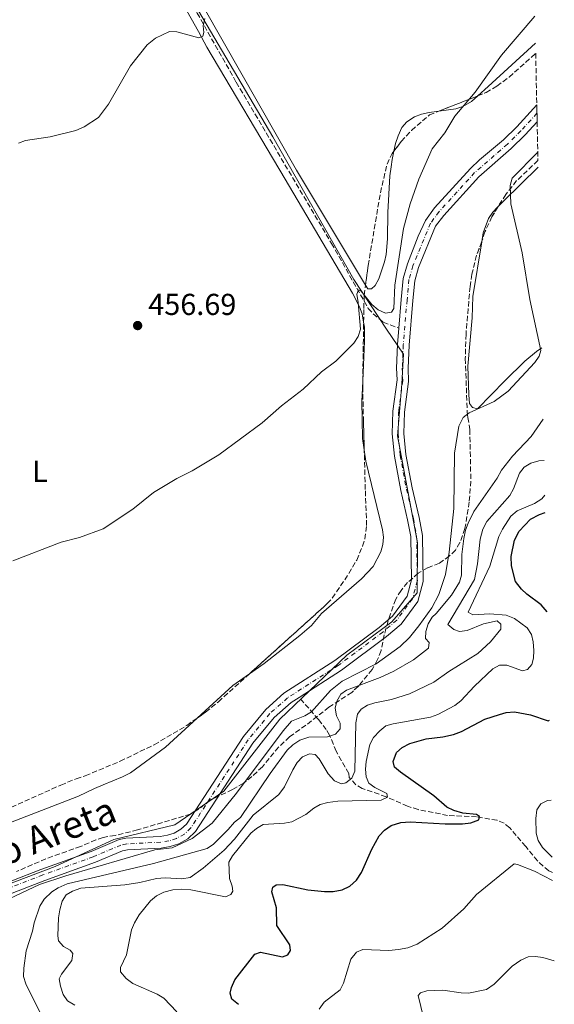
# Model space of a CAD drawing. Units: metres. Extents: x 638197 to 641654, y 4727500 to 4729882.
# Drawn here: x 641466 to 641643, y 4728172 to 4728498 of the extents above; entities that cross this region are included whole.
import ezdxf
from ezdxf.enums import TextEntityAlignment as Align

# ---------------------------------------------------------------- set-up
doc = ezdxf.new("R2010")
doc.units = ezdxf.units.M
doc.header["$MEASUREMENT"] = 0
doc.linetypes.add('DGN Style 3', pattern=[2.435890702152634, 1.739921930109024, -0.6959687720436097])
doc.linetypes.add('DGN Style 4', pattern=[2.7856150101045474, 1.391937544087219, -0.6959687720436097, 0.001739921930109024, -0.6959687720436097])
for name, color, linetype, lineweight in [('Barranco lineal', 142, 'DGN Style 3', 13), ('Cauce permanente', 151, 'Continuous', 13), ('Cauce permanente (área)', 142, 'Continuous', 13), ('Cota de punto acotado terreno', 7, 'Continuous', 0), ('Curva de nivel directora', 30, 'Continuous', 30), ('Curva de nivel intermedia', 30, 'Continuous', 0), ('Eje cauce permanente (área)', 70, 'DGN Style 4', 0), ('Etiqueta de uso rústico', 92, 'Continuous', 0), ('Límite de municipio', 7, 'Continuous', 0), ('Línea de cambio de uso (parcela vista)', 92, 'Continuous', 0), ('Punto acotado terreno (símbolo)', 7, 'Continuous', 0), ('Texto de Cauce (área) pequeño', 142, 'Continuous', 0), ('Zona arbolada', 92, 'DGN Style 3', 0)]:
    doc.layers.add(name, color=color, linetype=linetype, lineweight=lineweight)
doc.styles.add('Style-Arial', font='arial.ttf')

# ---------------------------------------------------------------- blocks, each defined once
blk = doc.blocks.new('5PATER')
at = {"layer": 'Punto acotado terreno (símbolo)', "linetype": 'Continuous', "lineweight": 0}
h = blk.add_hatch(color=51, dxfattribs=at)
edge = h.paths.add_edge_path()
edge.add_ellipse((0, 0), major_axis=(-0.1095731443231308, -0.1110710700762829), ratio=0.9994222409660317, start_angle=0, end_angle=360)

msp = doc.modelspace()

# ---------------------------------------------------------------- linework, layer by layer
at = {"layer": 'Barranco lineal', "color": 142, "linetype": 'DGN Style 3', "lineweight": 13}
for points in [[(641511.5899999999, 4728518.359999999, 462.0899999999965), (641513.4000000004, 4728516.630000001, 461.6499999999942), (641514.9400000004, 4728514.529999999, 461.1999999999971), (641516.4299999997, 4728512.52, 461.1999999999971), (641524.3700000001, 4728499.75, 460.1900000000023), (641537.3099999997, 4728476.869999999, 459.1399999999995), (641568.8200000003, 4728423.59, 456.7100000000065), (641580.9699999997, 4728402.100000001, 454.320000000007), (641582.5899999999, 4728400.25, 453.9499999999971), (641585.9400000004, 4728397.5, 452.9600000000065), (641591.0700000003, 4728395.539999999, 451.7700000000041)], [(641641.9000000004, 4728215.609999999, 479.679999999993), (641640.7300000006, 4728216.15, 479.6000000000058), (641638.7599999999, 4728217.619999999, 479.3300000000018), (641636.9699999997, 4728219.430000001, 478.8300000000018), (641633.0300000003, 4728224.109999999, 477.4900000000052), (641627.7699999996, 4728230.350000001, 476.5800000000018), (641625.8700000001, 4728231.84, 476.1999999999971), (641623.5999999996, 4728232.810000001, 475.7899999999936), (641616.8099999997, 4728234, 474.7599999999948), (641607.2300000006, 4728234.430000001, 473.8399999999965), (641597.4699999997, 4728236.369999999, 472.7899999999936), (641593.9800000006, 4728237.470000001, 472.0200000000041), (641586.8600000005, 4728240.609999999, 469.2799999999989), (641578.9699999997, 4728243.359999999, 466.5500000000029), (641576.8899999997, 4728244.58, 465.7700000000041), (641574.7000000002, 4728246.930000001, 464.7200000000012), (641574.4900000002, 4728248.27, 463.8099999999977), (641570.3600000005, 4728255.66, 460.1600000000035), (641568.1699999999, 4728260.99, 458.3300000000018), (641567.0499999998, 4728262.789999999, 457.2100000000065), (641564.5, 4728266.189999999, 454.3699999999953), (641558.1200000001, 4728273.460000001, 450.1999999999971)]]:
    msp.add_polyline3d(points, dxfattribs=at)
at = {"layer": 'Cauce permanente', "color": 151, "linetype": 'Continuous', "lineweight": 13}
msp.add_polyline3d([(641455.9699999997, 4728210.07, 450.1999999999971), (641472.6799999997, 4728216.539999999, 450.1999999999971), (641489.3300000001, 4728222.539999999, 450.6499999999942), (641498.5800000001, 4728226.449999999, 450.6499999999942), (641500.8399999999, 4728226.930000001, 450.6499999999942), (641512.1200000001, 4728227.49, 450.6499999999942), (641514.5700000003, 4728227.869999999, 450.6499999999942), (641516.79, 4728228.609999999, 450.6499999999942), (641519.0300000003, 4728229.84, 450.6499999999942), (641520.8300000001, 4728231.57, 450.6499999999942), (641539.7199999997, 4728260.58, 450.1999999999971), (641547.0499999998, 4728269.470000001, 450.1999999999971), (641553.0899999999, 4728274.810000001, 450.1999999999971), (641569.9299999997, 4728285.609999999, 450.1999999999971), (641584.6299999999, 4728296.550000001, 450.1999999999971), (641588.9500000002, 4728300.34, 450.1999999999971), (641593.8200000003, 4728306.92, 450.1999999999971), (641595.2699999996, 4728312.300000001, 450.1999999999971), (641595.04, 4728326.65, 450.1999999999971), (641594, 4728332.180000001, 450.1999999999971), (641591.7000000002, 4728341.869999999, 451.0599999999977), (641589.6100000005, 4728353.279999999, 451.1100000000006), (641588.9299999997, 4728360.619999999, 451.1000000000058), (641589.0899999999, 4728368.130000001, 451.1000000000058), (641590.4800000006, 4728378.42, 451.2400000000052), (641590.29, 4728382.279999999, 451.2400000000052), (641590.6100000005, 4728390.119999999, 451.3000000000029), (641591.0700000003, 4728395.539999999, 451.7700000000041), (641591.8799999999, 4728405.029999999, 452.5899999999965), (641592.54, 4728411.960000001, 452.6999999999971), (641593.9299999997, 4728416.810000001, 452.6999999999971), (641597.5099999999, 4728426.01, 452.6999999999971), (641599.8899999997, 4728431.210000001, 452.6999999999971), (641602.9299999997, 4728435.310000001, 452.6999999999971), (641614.7800000003, 4728448.33, 452.6999999999971), (641617.7599999999, 4728451.189999999, 452.6999999999971), (641625.6900000004, 4728457.82, 452.6999999999971), (641630.0899999999, 4728462.130000001, 452.6999999999971), (641636.7000000002, 4728469.430000001, 452.570000000007), (641636.8099999997, 4728463.82, 452.6300000000047), (641632.8700000001, 4728459.460000001, 452.6999999999971), (641628.2800000003, 4728454.960000001, 452.6999999999971), (641617.54, 4728445.640000001, 452.6999999999971), (641605.9100000003, 4728432.859999999, 452.6999999999971), (641603.2199999997, 4728429.24, 452.6999999999971), (641597.5800000001, 4728415.58, 452.6999999999971), (641596.3399999999, 4728411.24, 452.6999999999971), (641595.7100000001, 4728404.680000001, 452.5899999999965), (641594.4500000002, 4728389.880000001, 451.3000000000029), (641594.1399999997, 4728382.300000001, 451.2400000000052), (641594.2999999998, 4728377.9, 451.2400000000052), (641592.9299999997, 4728367.83, 451.1000000000058), (641592.7800000003, 4728360.76, 451.1000000000058), (641593.4299999997, 4728353.77, 451.1100000000006), (641595.4500000002, 4728342.730000001, 451.0599999999977), (641597.7699999996, 4728332.980000001, 450.1999999999971), (641598.8799999999, 4728327.039999999, 450.1999999999971), (641599.1299999999, 4728311.82, 450.1999999999971), (641597.3499999996, 4728305.220000001, 450.1999999999971), (641591.7999999998, 4728297.720000001, 450.1999999999971), (641587.0499999998, 4728293.550000001, 450.1999999999971), (641572.1200000001, 4728282.439999999, 450.1999999999971), (641558.1200000001, 4728273.460000001, 450.1999999999971), (641555.4199999999, 4728271.730000001, 450.1999999999971), (641549.8300000001, 4728266.789999999, 450.1999999999971), (641542.8300000001, 4728258.300000001, 450.1999999999971), (641523.8200000003, 4728229.100000001, 450.6499999999942), (641521.3300000001, 4728226.710000001, 450.6499999999942), (641518.3399999999, 4728225.07, 450.6499999999942), (641515.4800000006, 4728224.119999999, 450.6499999999942), (641512.5099999999, 4728223.65, 450.6499999999942), (641501.3399999999, 4728223.100000001, 450.6499999999942), (641499.7400000002, 4728222.76, 450.6499999999942), (641490.7300000006, 4728218.949999999, 450.6499999999942), (641474.0300000003, 4728212.930000001, 450.1999999999971), (641457.6900000004, 4728206.609999999, 450.1999999999971)], dxfattribs=at)
at = {"layer": 'Cauce permanente (área)', "color": 142, "linetype": 'Continuous', "lineweight": 13}
for points in [[(641591.0700000003, 4728395.539999999, 451.7700000000041), (641591.8799999999, 4728405.029999999, 452.5899999999965), (641592.54, 4728411.960000001, 452.6999999999971), (641593.9299999997, 4728416.810000001, 452.6999999999971), (641597.5099999999, 4728426.01, 452.6999999999971), (641599.8899999997, 4728431.210000001, 452.6999999999971), (641602.9299999997, 4728435.310000001, 452.6999999999971), (641614.7800000003, 4728448.33, 452.6999999999971), (641617.7599999999, 4728451.189999999, 452.6999999999971), (641625.6900000004, 4728457.82, 452.6999999999971), (641630.0899999999, 4728462.130000001, 452.6999999999971), (641636.7000000002, 4728469.430000001, 452.570000000007)], [(641636.8099999997, 4728463.82, 452.6300000000047), (641632.8700000001, 4728459.460000001, 452.6999999999971), (641628.2800000003, 4728454.960000001, 452.6999999999971), (641617.54, 4728445.640000001, 452.6999999999971), (641605.9100000003, 4728432.859999999, 452.6999999999971), (641603.2199999997, 4728429.24, 452.6999999999971), (641597.5800000001, 4728415.58, 452.6999999999971), (641596.3399999999, 4728411.24, 452.6999999999971), (641595.7100000001, 4728404.680000001, 452.5899999999965), (641594.4500000002, 4728389.880000001, 451.3000000000029), (641594.1399999997, 4728382.300000001, 451.2400000000052), (641594.2999999998, 4728377.9, 451.2400000000052), (641592.9299999997, 4728367.83, 451.1000000000058), (641592.7800000003, 4728360.76, 451.1000000000058), (641593.4299999997, 4728353.77, 451.1100000000006), (641595.4500000002, 4728342.730000001, 451.0599999999977), (641597.7699999996, 4728332.980000001, 450.1999999999971), (641598.8799999999, 4728327.039999999, 450.1999999999971), (641599.1299999999, 4728311.82, 450.1999999999971), (641597.3499999996, 4728305.220000001, 450.1999999999971), (641591.7999999998, 4728297.720000001, 450.1999999999971), (641587.0499999998, 4728293.550000001, 450.1999999999971), (641572.1200000001, 4728282.439999999, 450.1999999999971), (641558.1200000001, 4728273.460000001, 450.1999999999971)], [(641455.9699999997, 4728210.07, 450.1999999999971), (641472.6799999997, 4728216.539999999, 450.1999999999971), (641489.3300000001, 4728222.539999999, 450.6499999999942), (641498.5800000001, 4728226.449999999, 450.6499999999942), (641500.8399999999, 4728226.930000001, 450.6499999999942), (641512.1200000001, 4728227.49, 450.6499999999942), (641514.5700000003, 4728227.869999999, 450.6499999999942), (641516.79, 4728228.609999999, 450.6499999999942), (641519.0300000003, 4728229.84, 450.6499999999942), (641520.8300000001, 4728231.57, 450.6499999999942), (641539.7199999997, 4728260.58, 450.1999999999971), (641547.0499999998, 4728269.470000001, 450.1999999999971), (641553.0899999999, 4728274.810000001, 450.1999999999971), (641569.9299999997, 4728285.609999999, 450.1999999999971), (641584.6299999999, 4728296.550000001, 450.1999999999971), (641588.9500000002, 4728300.34, 450.1999999999971), (641593.8200000003, 4728306.92, 450.1999999999971), (641595.2699999996, 4728312.300000001, 450.1999999999971), (641595.04, 4728326.65, 450.1999999999971), (641594, 4728332.180000001, 450.1999999999971), (641591.7000000002, 4728341.869999999, 451.0599999999977), (641589.6100000005, 4728353.279999999, 451.1100000000006), (641588.9299999997, 4728360.619999999, 451.1000000000058), (641589.0899999999, 4728368.130000001, 451.1000000000058), (641590.4800000006, 4728378.42, 451.2400000000052), (641590.29, 4728382.279999999, 451.2400000000052), (641590.6100000005, 4728390.119999999, 451.3000000000029), (641591.0700000003, 4728395.539999999, 451.7700000000041)], [(641558.1200000001, 4728273.460000001, 450.1999999999971), (641555.4199999999, 4728271.730000001, 450.1999999999971), (641549.8300000001, 4728266.789999999, 450.1999999999971), (641542.8300000001, 4728258.300000001, 450.1999999999971), (641523.8200000003, 4728229.100000001, 450.6499999999942), (641521.3300000001, 4728226.710000001, 450.6499999999942), (641518.3399999999, 4728225.07, 450.6499999999942), (641515.4800000006, 4728224.119999999, 450.6499999999942), (641512.5099999999, 4728223.65, 450.6499999999942), (641501.3399999999, 4728223.100000001, 450.6499999999942), (641499.7400000002, 4728222.76, 450.6499999999942), (641490.7300000006, 4728218.949999999, 450.6499999999942), (641474.0300000003, 4728212.930000001, 450.1999999999971), (641457.6900000004, 4728206.609999999, 450.1999999999971), (641451.7100000001, 4728202.91, 450.1999999999971)]]:
    msp.add_polyline3d(points, dxfattribs=at)
at = {"layer": 'Curva de nivel directora', "color": 30, "linetype": 'Continuous', "lineweight": 30, "elevation": 475, "flags": 128}
for points in [[(641640.1299999994, 4728301.770000001), (641638.1, 4728304.100000001), (641633.4599999996, 4728307.570000002), (641631.6099999989, 4728309.260000001), (641629.6599999998, 4728311.810000001), (641628.2899999997, 4728316.940000001), (641628.2200000003, 4728320.03), (641629.3800000005, 4728325.5), (641630.9299999994, 4728328.380000001), (641634.5999999995, 4728332.350000001), (641637.6399999994, 4728333.939999999), (641639.4599999988, 4728334.619999999)], [(641538.089999999, 4728171.86), (641535.8600000005, 4728173.630000004), (641535.2599999993, 4728175.630000001), (641535.7099999984, 4728177.560000002), (641536.8099999982, 4728180.07), (641543.469999999, 4728188.590000001), (641545.3800000001, 4728189.189999999), (641552.5700000006, 4728187.680000001), (641554.379999999, 4728188.279999999), (641555.2199999993, 4728189.730000001), (641555.0000000002, 4728191.630000004), (641550.7099999988, 4728197.990000002), (641550.5999999992, 4728203.91), (641549.0700000003, 4728209.150000002), (641549.4399999991, 4728210.689999999), (641550.4800000007, 4728211.470000002), (641552.6800000002, 4728211.600000001), (641560.9399999991, 4728209.810000001), (641566.4899999991, 4728209.240000002), (641569.359999999, 4728209.279999999), (641572.3200000008, 4728209.800000003), (641574.88, 4728211.080000001), (641577.0500000003, 4728213.03), (641578.7400000001, 4728215.54), (641582.1599999999, 4728223.250000001), (641584.5299999993, 4728227.720000002), (641586.2900000006, 4728229.59), (641588.5199999991, 4728231.130000004), (641591.7199999999, 4728232.130000002), (641594.8400000001, 4728232.350000001), (641606.4199999984, 4728231.66), (641612.1600000006, 4728231.66), (641614.9299999999, 4728231.990000002), (641617.5000000005, 4728232.99), (641617.7699999987, 4728234.040000001), (641616.7999999986, 4728234.789999999), (641612.2000000008, 4728235.2), (641609.219999999, 4728236.01), (641606.9999999995, 4728237.150000002), (641602.6399999987, 4728240.880000004), (641591.6100000005, 4728248.75), (641589.6700000003, 4728250.440000001), (641589.2599999988, 4728252.250000001), (641590.3600000008, 4728255.230000001), (641592.1899999992, 4728256.940000001), (641594.6900000004, 4728258.180000001), (641600.1100000007, 4728259.720000001), (641605.6799999987, 4728260.369999999), (641609.1200000007, 4728261.170000001), (641611.7800000006, 4728262.17), (641619.5599999991, 4728266.310000002), (641624.4200000005, 4728267.83), (641626.6099999989, 4728268.430000001), (641629.2799999998, 4728268.660000001), (641634.5999999995, 4728267.670000001), (641640.4199999999, 4728265.680000001), (641640.8699999992, 4728265.880000001)]]:
    msp.add_lwpolyline(points, dxfattribs=at)
at = {"layer": 'Curva de nivel intermedia', "color": 30, "linetype": 'Continuous', "lineweight": 0, "flags": 128}
for points, elevation in [([(641463.4299999994, 4728318.630000001), (641479.3700000007, 4728324.78), (641485.4999999995, 4728326.34), (641493.3000000003, 4728329.179999999), (641503.1599999998, 4728335.699999999), (641509.9500000002, 4728341.26), (641517.6300000005, 4728345.869999999), (641522.76, 4728348.350000001), (641531.5199999998, 4728353.689999999), (641545.8499999995, 4728364.199999999), (641552.2700000012, 4728369.850000001), (641559.4500000007, 4728375.38), (641565.5000000012, 4728381.119999997), (641570.2700000011, 4728384.59), (641576.1500000019, 4728390.600000001), (641577.6400000004, 4728392.819999998), (641578.4500000018, 4728395.210000001), (641577.6600000006, 4728404.02), (641577.1399999999, 4728406.779999999), (641577.7900000003, 4728408.230000001), (641578.6500000008, 4728407.759999999), (641582.1700000011, 4728403.42), (641584.2000000007, 4728401.63), (641586.7100000008, 4728400.519999999), (641588.7100000012, 4728400.84), (641589.4600000001, 4728402.100000001), (641589.7400000016, 4728409.75), (641592.5700000015, 4728428.550000001), (641594.8500000013, 4728436.619999999), (641597.69, 4728444.8), (641602.1400000004, 4728454.880000001), (641606.2500000007, 4728460.130000002), (641609.6100000002, 4728465.65), (641616.3000000003, 4728473.619999998), (641625.070000001, 4728485.8), (641636.0999999995, 4728498.710000001)], 455), ([(641465.2900000013, 4728456.680000001), (641467.6300000015, 4728457.59), (641475.7699999998, 4728458.770000001), (641484.2700000004, 4728460.9), (641487.0199999996, 4728462.09), (641491.8000000005, 4728465.21), (641495.0999999996, 4728469.630000001), (641502.3200000015, 4728482.32), (641507.8200000002, 4728489.210000001), (641510.5700000017, 4728491.439999999), (641515.1900000017, 4728493.609999999), (641517.7100000008, 4728493.5), (641524.9200000014, 4728491.569999999), (641526.2500000015, 4728492.159999999), (641526.6200000002, 4728493.319999999), (641526.3899999999, 4728495.51), (641526.8900000006, 4728497.96)], 460), ([(641637.0200000004, 4728453.789999999), (641628.5700000012, 4728445.180000001), (641627.8499999993, 4728442.76), (641628.1300000009, 4728436.630000001), (641631.8200000012, 4728420.439999999), (641634.3700000015, 4728404.980000001), (641638.0700000008, 4728388.199999998), (641637.5299999999, 4728386.259999999), (641636.03, 4728384.15), (641627.2200000011, 4728374.680000001), (641622.5600000009, 4728371.34), (641614.3900000014, 4728367.51), (641612.400000002, 4728365.99), (641610.9100000011, 4728363.100000001), (641609.5200000008, 4728354.269999999), (641609.2300000002, 4728335.88), (641607.7700000008, 4728321.460000001), (641606.5200000012, 4728314.09), (641604.3399999996, 4728307.509999999), (641601.9400000013, 4728303.13), (641597.7500000005, 4728297.150000001), (641594.6500000001, 4728293.25), (641591.540000001, 4728290.239999999), (641583.5700000003, 4728284.569999999), (641572.360000001, 4728278.829999999), (641568.4600000005, 4728275.76), (641562.1500000006, 4728268.659999999), (641559.9800000002, 4728267.4), (641555.6100000005, 4728265.609999998), (641552.7800000008, 4728262.349999999), (641537.4400000006, 4728241.800000001), (641529.3600000006, 4728231.92), (641522.730000001, 4728226.83), (641516.1300000005, 4728223.759999999), (641510.4199999997, 4728223.039999999), (641480.9199999997, 4728214.46), (641472.2899999997, 4728211.559999999), (641462.2100000012, 4728206.839999998)], 455), ([(641611.9100000003, 4728320.66), (641612.5899999997, 4728326.029999999), (641613.1200000017, 4728328.720000001), (641613.9900000012, 4728331.060000001), (641615.9, 4728334.880000001), (641623.5700000012, 4728345.909999999), (641625.0599999998, 4728348.609999999), (641628.6200000005, 4728353.259999999), (641634.87, 4728359.73), (641638.8300000008, 4728365.42)], 460.0000000000001), ([(641483.9700000007, 4728171.67), (641481.520000001, 4728173.109999999), (641480.0900000005, 4728175.159999999), (641479.1500000017, 4728177.949999998), (641478.7300000014, 4728180.430000001), (641479.4700000013, 4728181.970000001), (641482.9400000003, 4728186.429999999), (641483.2900000013, 4728188.729999999), (641482.4100000005, 4728189.86), (641480.190000001, 4728191.069999999), (641478.5400000014, 4728192.949999999), (641478.3200000002, 4728194.580000001), (641478.5100000001, 4728200.52), (641478.9500000004, 4728203.199999999), (641479.7700000008, 4728206.080000001), (641481.1000000008, 4728208.210000001), (641483.1600000015, 4728209.38), (641485.9199999998, 4728210.380000001), (641500.4800000021, 4728211.470000001), (641505.4199999995, 4728212.23), (641510.9300000014, 4728213.550000001), (641513.8000000014, 4728213.79), (641519.2599999999, 4728213.49), (641522.1200000008, 4728213.92), (641526.3699999999, 4728216.939999999), (641533.3600000015, 4728222.9), (641536.7000000009, 4728226.62), (641542.9300000003, 4728234.499999999), (641551.4000000017, 4728241.380000001), (641553.2600000014, 4728243.88), (641556.0000000016, 4728249.56), (641557.5000000015, 4728251.88), (641559.1900000012, 4728253.819999999), (641561.4900000013, 4728254.800000001), (641563.3900000012, 4728254.550000001), (641564.7500000001, 4728253.130000001), (641567.7000000007, 4728248.199999998), (641569.8399999996, 4728245.849999999), (641572.1500000008, 4728244.83), (641573.5700000002, 4728245.239999998), (641575.5500000005, 4728246.759999999), (641576.5700000019, 4728249.019999999), (641576.8100000012, 4728265), (641577.4300000003, 4728267.880000001), (641578.6500000008, 4728269.52), (641580.7300000016, 4728270.880000001), (641583.100000001, 4728271.71), (641588.7000000001, 4728272.800000001), (641594.63, 4728274.66), (641602.7100000002, 4728278.469999999), (641607.6299999999, 4728282.03), (641617.2000000009, 4728288.009999999), (641621.3499999995, 4728291.810000001), (641624.8200000006, 4728295.98), (641624.8000000005, 4728297.699999998), (641623.6400000005, 4728298.730000001), (641619.0600000005, 4728297.800000002), (641613.6400000004, 4728295.609999998), (641611.1600000014, 4728295.28), (641609.3200000019, 4728295.92), (641607.240000001, 4728297.54), (641616.1500000004, 4728312.490000002), (641617.1100000015, 4728317.63), (641617.9500000019, 4728325.789999999), (641618.8600000016, 4728329.08), (641620.1600000003, 4728331.590000001), (641627.7700000011, 4728340.220000001), (641629.0200000005, 4728342.38), (641631.0099999999, 4728347.63), (641632.530000002, 4728349.609999998), (641634.7400000005, 4728350.960000001), (641637.3900000014, 4728351.73), (641639.1100000001, 4728351.759999999)], 465.0000000000001), ([(641544.03, 4728230.16), (641546.1800000003, 4728231.449999998), (641553.2600000014, 4728231.850000001), (641555.7000000001, 4728232.359999999), (641560.280000002, 4728234.7), (641562.9400000018, 4728236.789999997), (641565.11, 4728238.02), (641567.6200000001, 4728238.75), (641570.9400000017, 4728239.11), (641585.2800000003, 4728239.430000001), (641587.3700000001, 4728240.519999998), (641587.0599999995, 4728241.66), (641583.11, 4728243.609999999), (641581.1299999995, 4728245.130000002), (641580.2800000003, 4728247.199999999), (641580.040000001, 4728249.689999999), (641580.2800000003, 4728252.269999999), (641581.4800000006, 4728257.84), (641582.7099999998, 4728260.239999999), (641584.820000002, 4728262.380000001), (641586.8100000013, 4728264.039999999), (641589.2000000008, 4728264.77), (641601.5900000005, 4728266.949999999), (641603.9500000008, 4728267.789999999), (641609.57, 4728270.800000001), (641611.5700000006, 4728272.3), (641616.0699999998, 4728277.119999999), (641622.200000001, 4728282.859999999), (641624.3899999993, 4728284.109999998), (641626.7699999998, 4728284.079999999), (641631.9700000009, 4728282.249999999), (641633.5900000016, 4728282.66), (641635.0900000012, 4728284.31), (641635.63, 4728286.42), (641635.7800000019, 4728288.92), (641635.5499999995, 4728291.869999999), (641634.9600000017, 4728294.300000001), (641633.4700000008, 4728296.429999999), (641629.3400000002, 4728299.59), (641626.5599999997, 4728300.62), (641621.230000001, 4728301.13), (641615.510000001, 4728300.74), (641613.9700000011, 4728301.680000001), (641621.1300000005, 4728316.839999998), (641624.2000000015, 4728326.609999998), (641625.4000000019, 4728329.119999998), (641628.1399999999, 4728333.380000001), (641630.260000001, 4728335.109999998), (641635.980000001, 4728337.609999999), (641638.3500000002, 4728339.080000001), (641639.3400000003, 4728340.369999998)], 470), ([(641473.290000001, 4728167.350000001), (641467.7600000012, 4728178.74), (641466.9800000011, 4728181.13), (641467.0300000003, 4728183.91), (641467.8500000006, 4728189.619999998), (641469.9699999995, 4728196.190000001), (641470.5000000015, 4728198.880000001), (641472.320000001, 4728204.449999999), (641473.8200000008, 4728206.77), (641476.2700000005, 4728209.109999999), (641478.3600000005, 4728210.48), (641481.4299999992, 4728211.829999999), (641509.9900000005, 4728218.56), (641527.7100000009, 4728223.49), (641529.7899999997, 4728224.880000001), (641534.6900000015, 4728229.730000001), (641536.7600000012, 4728232.239999999), (641538.7700000006, 4728233.73), (641548.5700000019, 4728248.34), (641554.1799999999, 4728256.050000001), (641555.9800000016, 4728257.779999998), (641558.3700000009, 4728259.31), (641561.29, 4728260.359999999), (641567.5000000016, 4728260.470000001), (641570.1700000004, 4728261.27), (641571.6700000003, 4728263.02), (641571.6400000012, 4728264.929999999), (641570.4600000011, 4728267.4), (641570.0400000009, 4728269.869999998), (641570.5700000006, 4728272.189999999), (641571.8800000005, 4728274.5), (641573.7700000014, 4728275.87), (641584.9000000004, 4728280.039999999), (641589.4100000008, 4728282.09), (641595.8799999995, 4728285.850000001), (641600.9100000008, 4728289.689999999), (641601.0700000018, 4728291.599999999), (641599.9100000019, 4728292.92), (641600.0400000014, 4728295.269999999), (641600.7800000012, 4728297.810000001), (641602.0900000011, 4728300.039999999), (641603.4099999998, 4728301.21), (641608.4600000014, 4728307.279999998), (641611.100000001, 4728311.609999998), (641611.8099999997, 4728313.930000001), (641611.9100000003, 4728320.66)], 460.0000000000001), ([(641641.7900000003, 4728220.679999999), (641638.5400000003, 4728223.819999999), (641637.1500000021, 4728226.119999999), (641636.4500000003, 4728228.550000001), (641636.41, 4728233.430000001), (641636.7600000009, 4728236.289999999), (641638.0700000008, 4728238.23), (641640.2800000014, 4728239.4), (641641.4100000003, 4728239.420000001)], 480), ([(641517.6799999995, 4728169.439999999), (641513.3099999997, 4728174.02), (641511.1600000017, 4728175.3), (641503.0900000005, 4728178.840000001), (641500.8700000009, 4728180.52), (641499.0100000012, 4728182.699999998), (641498.9900000012, 4728184.130000001), (641500.9800000006, 4728188.369999999), (641502.7199999995, 4728196.619999999), (641503.6600000004, 4728198.939999999), (641505.2200000006, 4728201.55), (641508.9800000001, 4728206.190000001), (641510.9000000001, 4728207.789999999), (641513.3900000001, 4728209.060000001), (641516.3400000005, 4728209.8), (641519.2599999999, 4728210.01), (641522.3200000019, 4728209.8), (641533.7400000015, 4728207.539999999), (641535.5400000007, 4728208.230000001), (641536.1900000012, 4728209.38), (641535.9800000011, 4728211.009999999), (641535.0700000015, 4728213.58), (641534.9000000015, 4728218.939999999), (641536.1100000008, 4728221.099999999), (641542.1700000004, 4728228.509999999), (641544.03, 4728230.16)], 470), ([(641564.7500000001, 4728170.38), (641566.3700000006, 4728172.709999999), (641571.6800000014, 4728176.730000001), (641572.7800000012, 4728178.98), (641575.1600000015, 4728186.930000001), (641577.0400000014, 4728189.25), (641579.1300000013, 4728190.05), (641587.7400000012, 4728189.8), (641590.9900000012, 4728190.039999999), (641594.0399999999, 4728190.67), (641597.0900000011, 4728191.859999998), (641605.4200000016, 4728197.16), (641612.5899999997, 4728203.579999999), (641616.7300000016, 4728208.24), (641629.2000000017, 4728218.380000001), (641630.3500000006, 4728218.210000001), (641635.9299999995, 4728216), (641641.9500000011, 4728212.890000002)], 480), ([(641599.2400000012, 4728167.600000001), (641597.5, 4728174.899999999), (641598.26, 4728175.710000001), (641600.35, 4728176.42), (641605.6200000005, 4728176.699999999), (641611.650000001, 4728175.73), (641614.1500000021, 4728175.630000001), (641620.0700000009, 4728176.869999999), (641622.6200000013, 4728178.609999998), (641628.5100000009, 4728184.609999999), (641631.4700000003, 4728186.560000001), (641633.8500000008, 4728187.649999999), (641636.2400000002, 4728187.789999999), (641638.7200000013, 4728187.470000001), (641642.5000000009, 4728186.319999999)], 485.0000000000001)]:
    msp.add_lwpolyline(points, dxfattribs=dict(at, elevation=elevation))
at = {"layer": 'Eje cauce permanente (área)', "color": 70, "linetype": 'DGN Style 4', "lineweight": 0}
msp.add_polyline3d([(641636.7599999999, 4728466.630000001, 452.6000000000058), (641631.4800000006, 4728460.800000001, 452.6999999999971), (641626.9900000002, 4728456.390000001, 452.6999999999971), (641616.1600000003, 4728446.99, 452.6999999999971), (641604.4199999999, 4728434.09, 452.6999999999971), (641601.5599999997, 4728430.230000001, 452.6999999999971), (641595.7599999999, 4728416.199999999, 452.6999999999971), (641594.4400000004, 4728411.600000001, 452.6999999999971), (641593.7999999998, 4728404.859999999, 452.5899999999965), (641592.5300000003, 4728390, 451.3000000000029), (641592.2199999997, 4728382.289999999, 451.2400000000052), (641592.3899999997, 4728378.16, 451.2400000000052), (641591.0099999999, 4728367.980000001, 451.1000000000058), (641590.8600000005, 4728360.689999999, 451.1000000000058), (641591.5199999996, 4728353.529999999, 451.1100000000006), (641593.5800000001, 4728342.300000001, 451.0599999999977), (641595.8899999997, 4728332.58, 450.1999999999971), (641596.9600000001, 4728326.850000001, 450.1999999999971), (641597.2000000002, 4728312.060000001, 450.1999999999971), (641595.5899999999, 4728306.07, 450.1999999999971), (641590.3799999999, 4728299.029999999, 450.1999999999971), (641585.8399999999, 4728295.050000001, 450.1999999999971), (641571.0300000003, 4728284.029999999, 450.1999999999971), (641554.2599999999, 4728273.27, 450.1999999999971), (641548.4400000004, 4728268.130000001, 450.1999999999971), (641541.2800000003, 4728259.439999999, 450.1999999999971), (641522.3300000001, 4728230.34, 450.6499999999942), (641520.1799999997, 4728228.279999999, 450.6499999999942), (641517.5700000003, 4728226.84, 450.6499999999942), (641515.0300000003, 4728226, 450.6499999999942), (641512.3200000003, 4728225.57, 450.6499999999942), (641501.0899999999, 4728225.02, 450.6499999999942), (641499.1600000003, 4728224.609999999, 450.6499999999942), (641490.0300000003, 4728220.75, 450.6499999999942), (641473.3600000005, 4728214.74, 450.1999999999971), (641456.8300000001, 4728208.34, 450.1999999999971)], dxfattribs=at)
at = {"layer": 'Límite de municipio', "color": 7, "linetype": 'Continuous', "lineweight": 0}
msp.add_polyline3d([(641288.4600000009, 4728174.01, 449.29), (641318.8099999987, 4728178.210000001, 449.1), (641342.9200000018, 4728184.810000001, 449.15), (641360.1900000013, 4728187.430000001, 449.51), (641376.6999999993, 4728188.65, 449.91), (641403.6099999994, 4728194.49, 450.11), (641442.1900000013, 4728204.59, 450.38), (641458.1700000018, 4728210.25, 450.2), (641477.4499999993, 4728217.59, 450.32), (641496.8500000016, 4728226.449999999, 450.72), (641517.0300000012, 4728231.369999999, 450.84), (641533.2399999984, 4728242.5, 451.03), (641551.6900000013, 4728266.230000001, 451.86), (641573.8299999982, 4728287.430000001, 450.2), (641588.7699999996, 4728298.430000001, 450.2), (641597.1099999994, 4728308, 450.2), (641597.2899999992, 4728324.529999999, 450.2), (641590.6600000003, 4728359.960000001, 451.1), (641592.1099999994, 4728377.119999999, 451.23), (641592.5700000003, 4728386.91, 451.28), (641587.0300000012, 4728395.27, 452.58), (641576.1999999993, 4728411.619999999, 455.54), (641549.4299999997, 4728458.779999999, 458.27), (641513.2600000016, 4728520.199999999, 461.97)], dxfattribs=at)
at = {"layer": 'Línea de cambio de uso (parcela vista)', "color": 92, "linetype": 'Continuous', "lineweight": 0, "extrusion": (0.6201928389433894, -0.6713321775708356, 0.4058003818151719), "elevation": -2776264.744473724, "flags": 128}
msp.add_lwpolyline([(3679916.602699767, 1233163.296164786), (3679921.295254719, 1233163.076899589), (3679942.46490787, 1233162.858072047)], dxfattribs=at)
at = {"layer": 'Línea de cambio de uso (parcela vista)', "color": 92, "linetype": 'Continuous', "lineweight": 0, "extrusion": (-0.531832830354737, 0.5062659936435521, 0.678858294666108), "elevation": 2052918.520509918, "flags": 128}
msp.add_lwpolyline([(-3867223.313480344, -1897376.142398551), (-3867207.284642066, -1897376.932299469), (-3867204.483219902, -1897376.90233771)], dxfattribs=at)
at = {"layer": 'Línea de cambio de uso (parcela vista)', "color": 92, "linetype": 'Continuous', "lineweight": 0, "extrusion": (-0.05601754469103324, 0.06090537195665009, 0.9965704041128306), "elevation": 252491.8501092993, "flags": 128}
msp.add_lwpolyline([(-3673027.12357717, -3035348.361432678), (-3673020.378177973, -3035349.26536894), (-3673004.449071766, -3035349.265368939)], dxfattribs=at)
at = {"layer": 'Línea de cambio de uso (parcela vista)', "color": 92, "linetype": 'Continuous', "lineweight": 0}
for points in [[(641520.4400000004, 4728512.449999999, 461.1499999999942), (641557.25, 4728447.84, 457.7299999999959), (641580.0705000004, 4728409.818700001, 456.3938999999955)], [(641519.9500000002, 4728502.279999999, 461.0099999999948), (641524.8300000001, 4728493.609999999, 460.3099999999977), (641527.5700000003, 4728488.42, 460.1999999999971), (641553.5199999996, 4728444.869999999, 458.3399999999965), (641575.75, 4728407.130000001, 456.3999999999942), (641578.0599999997, 4728402.66, 456.4199999999983), (641578.9299999997, 4728400.300000001, 456.4499999999971), (641579.4280000003, 4728397.503500001, 456.2520999999979)], [(641604.3065, 4728467.285300001, 456.8788999999961), (641609.9400000004, 4728468.050000001, 456.3500000000058), (641612.2599999999, 4728468.84, 455.7299999999959), (641615.0700000003, 4728470.52, 454.8899999999995), (641617.1628000002, 4728472.381100001, 454.770399999994)], [(641589.448, 4728454.081300001, 457.4499999999971), (641589.9800000006, 4728456.58, 457.4499999999971), (641590.8499999996, 4728459.15, 457.4499999999971), (641592.0499999998, 4728461.939999999, 457.8099999999977), (641593.7100000001, 4728463.800000001, 457.8099999999977), (641596.2999999998, 4728465.449999999, 457.8099999999977), (641598.6100000005, 4728466.33, 457.4600000000065), (641601.0999999996, 4728466.850000001, 457.179999999993), (641604.3065, 4728467.285300001, 456.8788999999961)], [(641580.0705000004, 4728409.818700001, 456.3938999999955), (641580.8200000003, 4728408.57, 456.3500000000058), (641582.0700000003, 4728408.59, 456.3500000000058), (641583.2000000002, 4728409.66, 456.3500000000058), (641584.4500000002, 4728411.83, 456.3500000000058), (641586.3200000003, 4728417.460000001, 456.3500000000058), (641586.8399999999, 4728419.91, 456.3500000000058), (641587.3499999996, 4728425.039999999, 456.3500000000058), (641587.4199999999, 4728433.84, 456.3500000000058), (641588.0499999998, 4728445.9, 457.0800000000018), (641588.5199999996, 4728448.869999999, 457.0800000000018), (641588.8600000005, 4728451.32, 457.4499999999971), (641589.448, 4728454.081300001, 457.4499999999971)], [(641623.7631999999, 4728435.5569, 455.1420000000071), (641622.1900000004, 4728433.880000001, 455.1600000000035), (641620.75, 4728431.82, 455.1600000000035), (641618.9699999997, 4728427.09, 455.1600000000035), (641618.4905000003, 4728424.0997, 455.1217000000034)], [(641618.4905000003, 4728424.0997, 455.1217000000034), (641615.5899999999, 4728406.01, 454.8899999999995), (641615.3200000003, 4728398.92, 454.8899999999995), (641613.8499999996, 4728383.02, 454.8899999999995), (641614.1900000004, 4728373.460000001, 454.8899999999995), (641614.4199999999, 4728370.59, 454.1600000000035), (641615.4000000004, 4728369.27, 454.1600000000035), (641617.1299999999, 4728368.91, 454.1600000000035), (641626.1200000001, 4728378.16, 454.320000000007), (641632.7599999999, 4728384.65, 454.8899999999995), (641636.5999999996, 4728387.83, 455.2899999999936), (641638.3499999996, 4728389, 455.4700000000012)], [(641579.4280000003, 4728397.503500001, 456.2520999999979), (641579.7100000001, 4728395.92, 456.1399999999995), (641579.75, 4728391.350000001, 455.5299999999989), (641579.1623000001, 4728378.020400001, 454.6684999999998)], [(641579.1623000001, 4728378.020400001, 454.6684999999998), (641578.8700000001, 4728371.390000001, 454.2400000000052), (641579.1100000005, 4728359.029999999, 453.8699999999953), (641579.6434000004, 4728355.326199999, 453.8251000000019)], [(641579.6434000004, 4728355.326199999, 453.8251000000019), (641580.1799999997, 4728351.600000001, 453.7799999999989), (641585.6900000004, 4728328.84, 453.7799999999989), (641585.9900000002, 4728326.41, 453.7799999999989), (641585.7599999999, 4728323.980000001, 453.7799999999989), (641585.0800000001, 4728321.550000001, 453.7799999999989), (641582.6399999997, 4728316.730000001, 453.7799999999989), (641578.7100000001, 4728312.67, 453.7799999999989), (641565.54, 4728301.16, 453.7799999999989), (641562.1600000003, 4728297.25, 453.7799999999989), (641558.3799999999, 4728293.949999999, 453.7299999999959), (641546.5800000001, 4728284.710000001, 453.3300000000018), (641541.7145999996, 4728281.303300001, 453.2648000000045)], [(641524.4157999996, 4728266.616699999, 453.1900000000023), (641513.9600000001, 4728257, 453.1900000000023), (641502.2999999998, 4728248.560000001, 453.1900000000023), (641499.7199999997, 4728247.140000001, 453.1900000000023), (641493.3300000001, 4728244.59, 453.1900000000023), (641490.4400000004, 4728243.32, 452.6100000000006), (641485.1299999999, 4728240.789999999, 452.6100000000006), (641459.2599999999, 4728230.74, 452.6100000000006), (641453.3399999999, 4728227.59, 452.6100000000006), (641446.04, 4728224.57, 452.6100000000006), (641443.1500000004, 4728223.449999999, 452.0200000000041), (641425.0599999997, 4728215.359999999, 452.0200000000041), (641410.4600000001, 4728209.779999999, 452.0200000000041), (641393.4299999997, 4728206.58, 451.8699999999953), (641373.8200000003, 4728203.24, 451.4400000000023), (641368.2699999996, 4728202.710000001, 451.4400000000023), (641346.1299999999, 4728202.350000001, 451.4400000000023), (641343.6799999997, 4728202.430000001, 450.8999999999942), (641340.4699999997, 4728202.560000001, 450.8600000000006), (641338.7599999999, 4728203.76, 450.8600000000006), (641339.3200000003, 4728207.600000001, 450.8600000000006), (641339.9929000001, 4728209.2816, 450.8600000000006)]]:
    msp.add_polyline3d(points, dxfattribs=at)
at = {"layer": 'Zona arbolada', "color": 92, "linetype": 'DGN Style 3', "lineweight": 0, "extrusion": (0.03368293552323694, 0.01335076988421726, 0.999343392832532), "elevation": 85198.64213816442, "flags": 128}
msp.add_lwpolyline([(4159342.310266511, -2337235.953534367), (4159342.310266511, -2337249.791996324)], dxfattribs=at)
at = {"layer": 'Zona arbolada', "color": 92, "linetype": 'DGN Style 3', "lineweight": 0, "elevation": 457.8099999999977, "flags": 128}
msp.add_lwpolyline([(641579.1623000001, 4728378.020400001), (641579.4280000003, 4728397.503500001)], dxfattribs=at)
at = {"layer": 'Zona arbolada', "color": 92, "linetype": 'DGN Style 3', "lineweight": 0, "extrusion": (-0.7415661521912756, 0.6685658352932157, 0.055671948078998), "elevation": 2685417.872499732, "flags": 128}
msp.add_lwpolyline([(-3941387.061445771, -149279.0691156072), (-3941380.086614744, -149273.9812248711), (-3941376.905849128, -149278.3379817022)], dxfattribs=at)
at = {"layer": 'Zona arbolada', "color": 92, "linetype": 'DGN Style 3', "lineweight": 0}
for points in [[(641451.8200000003, 4728232.130000001, 454.9199999999983), (641479.29, 4728244.480000001, 455.4600000000065), (641484.3399999999, 4728246.539999999, 455.6199999999953), (641487.3899999997, 4728247.550000001, 456.3500000000058), (641498.9000000004, 4728252.34, 456.2400000000052), (641510.1799999997, 4728257.82, 455.9799999999959), (641521.0099999999, 4728264.210000001, 455.7200000000012), (641527.1799999997, 4728268.57, 455.6300000000047), (641531.4100000003, 4728272.02, 455.6199999999953), (641567.4299999997, 4728304.470000001, 456.3500000000058), (641569.0700000003, 4728306.32, 456.3500000000058), (641574.5899999999, 4728314.439999999, 456.3500000000058), (641577.1399999997, 4728318.880000001, 456.3500000000058), (641579.1100000005, 4728323.5, 456.3500000000058), (641579.8099999997, 4728325.869999999, 456.3500000000058), (641580.4199999999, 4728330.310000001, 456.3500000000058), (641580, 4728342.189999999, 456.429999999993), (641579.3899999997, 4728364.66, 457.6100000000006), (641579.1299999999, 4728375.65, 457.8099999999977), (641579.4900000002, 4728402.050000001, 457.8099999999977), (641579.6200000001, 4728406.449999999, 458.5399999999936), (641580.9400000004, 4728416.32, 458.9700000000012), (641584.9800000006, 4728440.33, 459.2700000000041), (641587.1699999999, 4728449.810000001, 459.2700000000041), (641588.8399999999, 4728453.279999999, 459.2700000000041), (641591.8899999997, 4728457.300000001, 459.2700000000041), (641595.2599999999, 4728460.939999999, 459.2700000000041), (641601.1900000004, 4728466.050000001, 459.2700000000041), (641619.9100000003, 4728473.470000001, 458.5399999999936), (641623.54, 4728475.600000001, 458.5399999999936), (641627.5599999997, 4728478.58, 458.5399999999936), (641636.3499999996, 4728486.439999999, 458.5399999999936), (641636.7000000002, 4728469.430000001, 452.570000000007), (641636.8099999997, 4728463.82, 452.6300000000047), (641637.0800000001, 4728450.970000001, 457.6199999999953), (641630.0499999998, 4728444.33, 457.0800000000018), (641626.5099999999, 4728439.800000001, 457.0800000000018), (641623.9299999997, 4728435.84, 457.0800000000018), (641621.8799999999, 4728432.359999999, 457.0800000000018), (641619.5599999997, 4728427.380000001, 457.0800000000018), (641618.5599999997, 4728424.279999999, 457.0800000000018), (641616.7800000003, 4728419.66, 456.3600000000006), (641615.2599999999, 4728413.380000001, 456.3500000000058), (641614.6200000001, 4728409.300000001, 456.3500000000058), (641613.2999999998, 4728393.58, 456.3500000000058), (641613.0599999997, 4728385.52, 456.3500000000058), (641613.6900000004, 4728367.75, 456.3500000000058), (641613.9199999999, 4728366.039999999, 456.3500000000058), (641614.5599999997, 4728362.029999999, 455.6199999999953), (641614.8899999997, 4728345, 455.6199999999953), (641614.3600000005, 4728338.109999999, 455.6199999999953), (641612.9600000001, 4728329.289999999, 455.6199999999953), (641611.29, 4728324.630000001, 454.8999999999942), (641609.8099999997, 4728322.17, 454.8899999999995), (641607.8499999996, 4728320.220000001, 454.8899999999995), (641604.5300000003, 4728317.869999999, 454.8899999999995), (641600.54, 4728316.279999999, 454.8899999999995), (641597.5099999999, 4728314.51, 454.8899999999995), (641593.9699999997, 4728311.449999999, 454.8899999999995), (641591.7999999998, 4728308.850000001, 454.8899999999995), (641590.0499999998, 4728305.930000001, 454.8899999999995), (641588.2800000003, 4728301.08, 454.8899999999995), (641586.2199999997, 4728294.130000001, 454.8899999999995), (641585.1900000004, 4728288.949999999, 454.8899999999995), (641583.9699999997, 4728285.779999999, 454.8899999999995), (641582.3099999997, 4728282.699999999, 454.8899999999995), (641577.8499999996, 4728277.33, 459.9700000000012), (641575.54, 4728275.130000001, 455.6199999999953), (641567.9699999997, 4728270.230000001, 455.6199999999953), (641560.3099999997, 4728264.230000001, 455.6199999999953), (641554.9199999999, 4728260.460000001, 455.6199999999953), (641551.3200000003, 4728256.99, 455.6199999999953), (641545.9400000004, 4728250.539999999, 455.6199999999953), (641542.4900000002, 4728247.26, 455.6199999999953), (641539.6600000003, 4728245.109999999, 455.6199999999953), (641536.0599999997, 4728242.949999999, 454.8899999999995), (641528.7400000002, 4728239.550000001, 454.8899999999995), (641524.8700000001, 4728236.460000001, 454.8899999999995), (641522.2100000001, 4728234.880000001, 454.8899999999995), (641504.6900000004, 4728229.630000001, 454.8899999999995), (641497.2599999999, 4728227.800000001, 454.8899999999995), (641493.25, 4728227.17, 454.8899999999995), (641490.9000000004, 4728226.32, 454.8899999999995), (641485.8399999999, 4728224.180000001, 454.8899999999995), (641474.3600000005, 4728220.100000001, 454.8899999999995), (641464.6699999999, 4728215.880000001, 454.8899999999995)], [(641617.1628000002, 4728472.381100001, 458.647100000002), (641619.9100000003, 4728473.470000001, 458.5399999999936), (641623.54, 4728475.600000001, 458.5399999999936), (641627.5599999997, 4728478.58, 458.5399999999936), (641636.3499999996, 4728486.439999999, 458.5399999999936)], [(641589.448, 4728454.081300001, 459.2700000000041), (641591.8899999997, 4728457.300000001, 459.2700000000041), (641595.2599999999, 4728460.939999999, 459.2700000000041), (641601.1900000004, 4728466.050000001, 459.2700000000041), (641604.3065, 4728467.285300001, 459.1484999999957)], [(641580.0705000004, 4728409.818700001, 458.6867999999959), (641580.9400000004, 4728416.32, 458.9700000000012), (641584.9800000006, 4728440.33, 459.2700000000041), (641587.1699999999, 4728449.810000001, 459.2700000000041), (641588.8399999999, 4728453.279999999, 459.2700000000041), (641589.448, 4728454.081300001, 459.2700000000041)], [(641637.0800000001, 4728450.970000001, 457.6199999999953), (641630.0499999998, 4728444.33, 457.0800000000018), (641626.5099999999, 4728439.800000001, 457.0800000000018), (641623.9299999997, 4728435.84, 457.0800000000018), (641623.7631999999, 4728435.5569, 457.0800000000018)], [(641623.7631999999, 4728435.5569, 457.0800000000018), (641621.8799999999, 4728432.359999999, 457.0800000000018), (641619.5599999997, 4728427.380000001, 457.0800000000018), (641618.5599999997, 4728424.279999999, 457.0800000000018), (641618.4905000003, 4728424.0997, 457.0519000000059)], [(641618.4905000003, 4728424.0997, 457.0519000000059), (641616.7800000003, 4728419.66, 456.3600000000006), (641615.2599999999, 4728413.380000001, 456.3500000000058), (641614.6200000001, 4728409.300000001, 456.3500000000058), (641613.2999999998, 4728393.58, 456.3500000000058), (641613.0599999997, 4728385.52, 456.3500000000058), (641613.6900000004, 4728367.75, 456.3500000000058), (641613.9199999999, 4728366.039999999, 456.3500000000058), (641614.5599999997, 4728362.029999999, 455.6199999999953), (641614.8899999997, 4728345, 455.6199999999953), (641614.3600000005, 4728338.109999999, 455.6199999999953), (641612.9600000001, 4728329.289999999, 455.6199999999953), (641611.29, 4728324.630000001, 454.8999999999942), (641609.8099999997, 4728322.17, 454.8899999999995), (641607.8499999996, 4728320.220000001, 454.8899999999995), (641604.5300000003, 4728317.869999999, 454.8899999999995), (641600.54, 4728316.279999999, 454.8899999999995), (641597.5099999999, 4728314.51, 454.8899999999995), (641593.9699999997, 4728311.449999999, 454.8899999999995), (641591.7999999998, 4728308.850000001, 454.8899999999995), (641590.0499999998, 4728305.930000001, 454.8899999999995), (641588.2800000003, 4728301.08, 454.8899999999995), (641586.2199999997, 4728294.130000001, 454.8899999999995), (641585.1900000004, 4728288.949999999, 454.8899999999995), (641583.9699999997, 4728285.779999999, 454.8899999999995), (641582.3099999997, 4728282.699999999, 454.8899999999995)], [(641579.4280000003, 4728397.503500001, 457.8099999999977), (641579.4900000002, 4728402.050000001, 457.8099999999977), (641579.6200000001, 4728406.449999999, 458.5399999999936), (641580.0705000004, 4728409.818700001, 458.6867999999959)], [(641579.6434000004, 4728355.326199999, 457.1198000000004), (641579.3899999997, 4728364.66, 457.6100000000006), (641579.1299999999, 4728375.65, 457.8099999999977), (641579.1623000001, 4728378.020400001, 457.8099999999977)], [(641541.7145999996, 4728281.303300001, 455.828800000003), (641567.4299999997, 4728304.470000001, 456.3500000000058), (641569.0700000003, 4728306.32, 456.3500000000058), (641574.5899999999, 4728314.439999999, 456.3500000000058), (641577.1399999997, 4728318.880000001, 456.3500000000058), (641579.1100000005, 4728323.5, 456.3500000000058), (641579.8099999997, 4728325.869999999, 456.3500000000058), (641580.4199999999, 4728330.310000001, 456.3500000000058), (641580, 4728342.189999999, 456.429999999993), (641579.6434000004, 4728355.326199999, 457.1198000000004)], [(641524.4157999996, 4728266.616699999, 455.670299999998), (641527.1799999997, 4728268.57, 455.6300000000047), (641531.4100000003, 4728272.02, 455.6199999999953), (641541.7145999996, 4728281.303300001, 455.828800000003)], [(641575.54, 4728275.130000001, 455.6199999999953), (641567.9699999997, 4728270.230000001, 455.6199999999953), (641560.3099999997, 4728264.230000001, 455.6199999999953), (641554.9199999999, 4728260.460000001, 455.6199999999953), (641551.3200000003, 4728256.99, 455.6199999999953), (641545.9400000004, 4728250.539999999, 455.6199999999953), (641542.4900000002, 4728247.26, 455.6199999999953), (641539.6600000003, 4728245.109999999, 455.6199999999953), (641536.0599999997, 4728242.949999999, 454.8899999999995), (641528.7400000002, 4728239.550000001, 454.8899999999995), (641524.8700000001, 4728236.460000001, 454.8899999999995), (641522.2100000001, 4728234.880000001, 454.8899999999995), (641504.6900000004, 4728229.630000001, 454.8899999999995), (641497.2599999999, 4728227.800000001, 454.8899999999995), (641493.25, 4728227.17, 454.8899999999995), (641490.9000000004, 4728226.32, 454.8899999999995), (641485.8399999999, 4728224.180000001, 454.8899999999995), (641474.3600000005, 4728220.100000001, 454.8899999999995), (641464.6699999999, 4728215.880000001, 454.8899999999995)], [(641339.9929000001, 4728209.2816, 453.6143000000012), (641340.29, 4728209.310000001, 453.6199999999953), (641357.7999999998, 4728209.82, 454.0599999999977), (641366.4699999997, 4728210.460000001, 454.1600000000035), (641383.2300000006, 4728212.75, 454.6000000000058), (641396.4400000004, 4728215.130000001, 454.8899999999995), (641444.8099999997, 4728229.66, 454.8899999999995), (641451.8200000003, 4728232.130000001, 454.9199999999983), (641479.29, 4728244.480000001, 455.4600000000065), (641484.3399999999, 4728246.539999999, 455.6199999999953), (641487.3899999997, 4728247.550000001, 456.3500000000058), (641498.9000000004, 4728252.34, 456.2400000000052), (641510.1799999997, 4728257.82, 455.9799999999959), (641521.0099999999, 4728264.210000001, 455.7200000000012), (641524.4157999996, 4728266.616699999, 455.670299999998)]]:
    msp.add_polyline3d(points, dxfattribs=at)

# ---------------------------------------------------------------- block references
at = {"layer": 'Punto acotado terreno (símbolo)', "color": 7, "linetype": 'Continuous', "lineweight": 0, "xscale": 10, "yscale": 10, "zscale": 10}
msp.add_blockref('5PATER', (641504.6999999997, 4728396.410000001, 456.6900000000023), dxfattribs=at)

# ---------------------------------------------------------------- texts
at = {"layer": 'Cota de punto acotado terreno', "color": 7, "linetype": 'Continuous', "lineweight": 0, "style": 'Style-Arial'}
msp.add_text('456.69', height=7.000000000000002, dxfattribs=at).set_placement((641508.1999999983, 4728399.91, 456.6900000000023))
at = {"layer": 'Etiqueta de uso rústico', "color": 92, "linetype": 'Continuous', "lineweight": 0, "style": 'Style-Arial'}
msp.add_text('L', height=7.000000000000002, dxfattribs=at).set_placement((641472.4214203807, 4728348.230010002, 456.0500000000029), align=Align.MIDDLE_CENTER)
at = {"layer": 'Texto de Cauce (área) pequeño', "color": 142, "linetype": 'Continuous', "lineweight": 0, "style": 'Style-Arial'}
msp.add_text('Río Areta', height=9, rotation=21.68499999999999, dxfattribs=at).set_placement((641450.2399999979, 4728213.470000002, 450.7899999999936))

doc.saveas('drawing.dxf')
